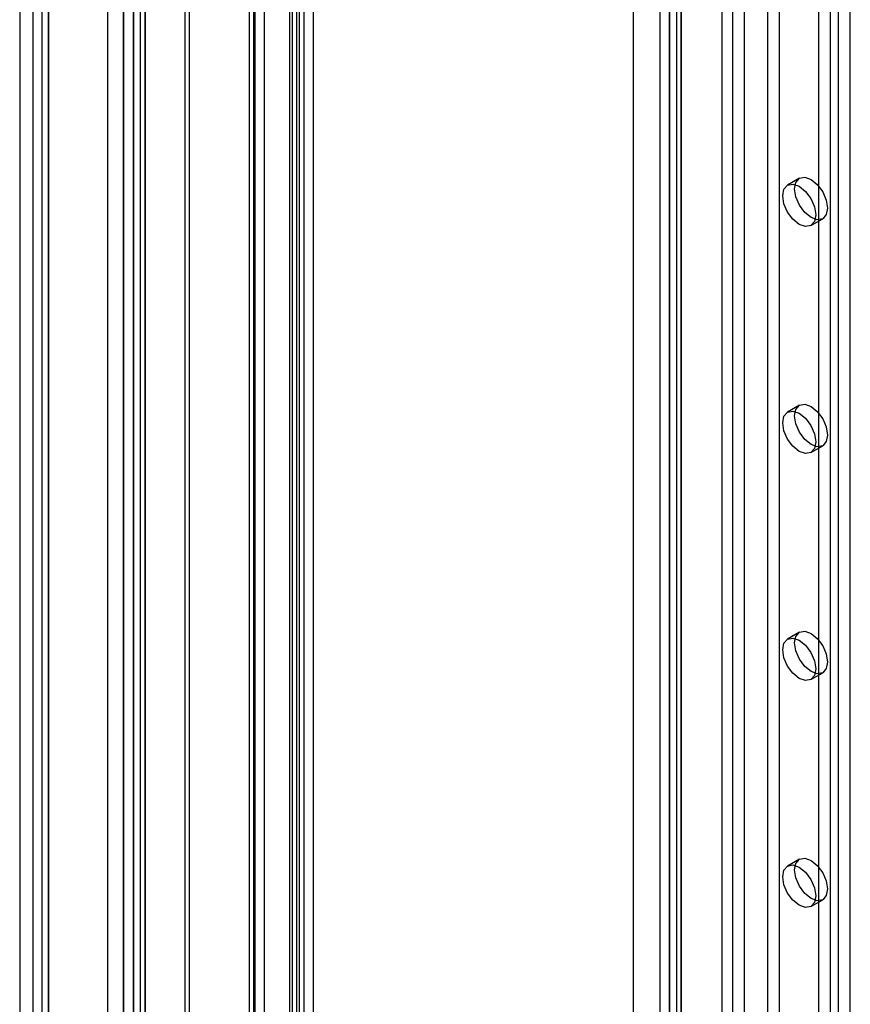
# Model space of a CAD drawing. Units: millimetres. Extents: x 0 to 420, y 0 to 297.
# Drawn here: x 279 to 287, y 150 to 159 of the extents above; entities that cross this region are included whole.
import ezdxf

# ---------------------------------------------------------------- set-up
doc = ezdxf.new("R2010")
doc.units = ezdxf.units.MM

msp = doc.modelspace()

# ---------------------------------------------------------------- linework, layer by layer
at = {"color": 7, "linetype": 'Continuous', "lineweight": 25}
for p, q in [((280.1334, 128.9182), (280.1334, 226.6582)), ((280.2395, 128.857), (280.2395, 226.5969)), ((280.0455, 226.4745), (280.0455, 128.857)), ((280.1955, 226.4745), (280.1955, 128.857)), ((280.2395, 226.352), (280.2395, 128.857)), ((280.1334, 226.2908), (280.1334, 128.7958)), ((279.9001, 225.8686), (279.9001, 128.7118)), ((280.0415, 225.787), (280.0415, 128.6301)), ((279.2283, 225.4808), (279.2283, 128.324)), ((279.3697, 128.2424), (279.3697, 225.3992)), ((279.1111, 225.2388), (279.1111, 128.2395)), ((279.3111, 225.2387), (279.3111, 128.2395)), ((279.3697, 225.0783), (279.3697, 128.2366)), ((279.2283, 224.9967), (279.2283, 128.155)), ((281.6671, 223.609), (281.6671, 129.9518)), ((280.6006, 129.1369), (280.6006, 223.578)), ((281.561, 223.5478), (281.561, 129.8905)), ((280.6395, 129.0532), (280.6395, 223.4943)), ((281.1784, 129.4712), (281.1784, 223.4224)), ((281.2256, 223.4309), (281.2256, 129.4881)), ((281.541, 129.7584), (281.541, 223.4156)), ((281.6049, 129.8293), (281.6049, 223.4865)), ((281.7549, 129.8293), (281.7549, 223.4865)), ((281.2172, 129.3876), (281.2172, 223.3387)), ((281.3116, 223.36), (281.3116, 129.4172)), ((281.627, 129.6874), (281.627, 223.3447)), ((285.5216, 219.9346), (285.5216, 128.0737)), ((285.6276, 219.8733), (285.6276, 128.0125)), ((285.8398, 128.0125), (285.8398, 219.8733)), ((285.9458, 128.0737), (285.9458, 219.9346)), ((284.9559, 127.7472), (284.9559, 219.608)), ((285.0619, 127.6859), (285.0619, 219.5468)), ((284.868, 219.4855), (284.868, 127.6247)), ((285.018, 219.4855), (285.018, 127.6247)), ((284.9559, 219.3631), (284.9559, 127.5022)), ((285.0619, 219.4243), (285.0619, 127.5635)), ((284.6301, 172.7322), (284.6301, 127.5203)), ((285.4301, 127.5203), (285.4301, 172.7322)), ((286.2994, 133.5378), (286.2994, 170.9902)), ((286.4054, 133.599), (286.4054, 171.0514)), ((286.4761, 144.5416), (286.4761, 161.7824)), ((286.5822, 144.6029), (286.5822, 161.8436)), ((286.1237, 157.6919), (286.0176, 157.6307)), ((286.2276, 157.267), (286.3337, 157.3282)), ((286.1237, 155.6506), (286.0176, 155.5893)), ((286.2276, 155.2256), (286.3337, 155.2868)), ((286.1237, 153.6092), (286.0176, 153.548)), ((286.2276, 153.1842), (286.3337, 153.2455)), ((286.1237, 151.5679), (286.0176, 151.5066)), ((286.2276, 151.1429), (286.3337, 151.2041))]:
    msp.add_line(p, q, dxfattribs=at)
at = {"color": 7, "linetype": 'Continuous', "lineweight": 25, "flags": 128}
for points in [[(285.9741, 157.5345), (285.9854, 157.5936), (286.0176, 157.6307), (286.0658, 157.64), (286.1226, 157.6203), (286.1794, 157.5744), (286.2276, 157.5095), (286.2598, 157.4352), (286.2711, 157.3631), (286.2598, 157.304), (286.2276, 157.267), (286.1794, 157.2576), (286.1226, 157.2773), (286.0658, 157.3232), (286.0176, 157.3882), (285.9854, 157.4624), (285.9741, 157.5345)], [(286.0802, 157.5958), (286.0915, 157.6549), (286.1237, 157.6919), (286.1718, 157.7013), (286.2287, 157.6815), (286.2855, 157.6357), (286.3337, 157.5707), (286.3658, 157.4965), (286.3772, 157.4243), (286.3658, 157.3652), (286.3337, 157.3282), (286.2855, 157.3188), (286.2287, 157.3386), (286.1718, 157.3844), (286.1237, 157.4494), (286.0915, 157.5236), (286.0802, 157.5958)], [(285.9741, 155.4932), (285.9854, 155.5523), (286.0176, 155.5893), (286.0658, 155.5987), (286.1226, 155.5789), (286.1794, 155.5331), (286.2276, 155.4681), (286.2598, 155.3939), (286.2711, 155.3217), (286.2598, 155.2627), (286.2276, 155.2256), (286.1794, 155.2162), (286.1226, 155.236), (286.0658, 155.2819), (286.0176, 155.3468), (285.9854, 155.421), (285.9741, 155.4932)], [(286.0802, 155.5544), (286.0915, 155.6135), (286.1237, 155.6506), (286.1718, 155.6599), (286.2287, 155.6402), (286.2855, 155.5943), (286.3337, 155.5293), (286.3658, 155.4551), (286.3772, 155.383), (286.3658, 155.3239), (286.3337, 155.2868), (286.2855, 155.2775), (286.2287, 155.2972), (286.1718, 155.3431), (286.1237, 155.4081), (286.0915, 155.4823), (286.0802, 155.5544)], [(285.9741, 153.4518), (285.9854, 153.5109), (286.0176, 153.548), (286.0658, 153.5573), (286.1226, 153.5376), (286.1794, 153.4917), (286.2276, 153.4268), (286.2598, 153.3525), (286.2711, 153.2804), (286.2598, 153.2213), (286.2276, 153.1843), (286.1794, 153.1749), (286.1226, 153.1946), (286.0658, 153.2405), (286.0176, 153.3055), (285.9854, 153.3797), (285.9741, 153.4518)], [(286.0802, 153.5131), (286.0915, 153.5722), (286.1237, 153.6092), (286.1718, 153.6186), (286.2287, 153.5988), (286.2855, 153.553), (286.3337, 153.488), (286.3658, 153.4138), (286.3772, 153.3416), (286.3658, 153.2825), (286.3337, 153.2455), (286.2855, 153.2361), (286.2287, 153.2559), (286.1718, 153.3017), (286.1237, 153.3667), (286.0915, 153.4409), (286.0802, 153.5131)], [(285.9741, 151.4105), (285.9854, 151.4696), (286.0176, 151.5066), (286.0658, 151.516), (286.1226, 151.4962), (286.1794, 151.4504), (286.2276, 151.3854), (286.2598, 151.3112), (286.2711, 151.239), (286.2598, 151.1799), (286.2276, 151.1429), (286.1794, 151.1335), (286.1226, 151.1533), (286.0658, 151.1991), (286.0176, 151.2641), (285.9854, 151.3383), (285.9741, 151.4105)], [(286.0802, 151.4717), (286.0915, 151.5308), (286.1237, 151.5679), (286.1718, 151.5772), (286.2287, 151.5575), (286.2855, 151.5116), (286.3337, 151.4466), (286.3658, 151.3724), (286.3772, 151.3003), (286.3658, 151.2412), (286.3337, 151.2041), (286.2855, 151.1948), (286.2287, 151.2145), (286.1718, 151.2604), (286.1237, 151.3254), (286.0915, 151.3996), (286.0802, 151.4717)]]:
    msp.add_lwpolyline(points, dxfattribs=at)

doc.saveas('drawing.dxf')
